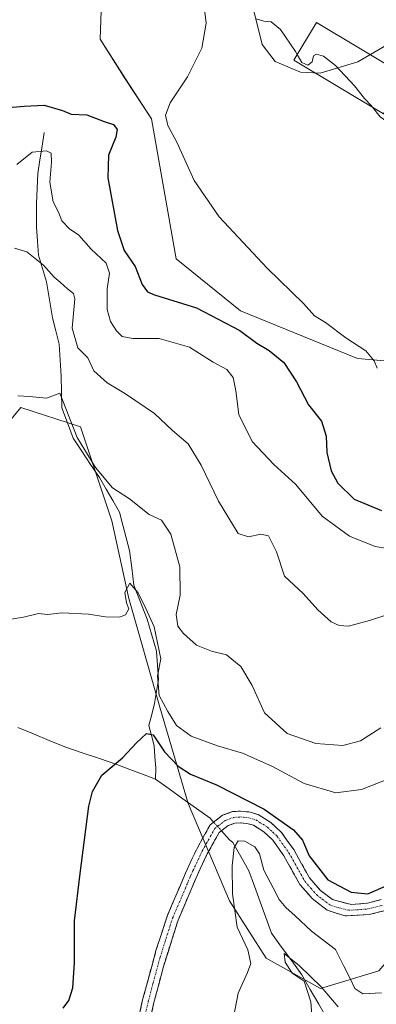
# Model space of a CAD drawing. Units: metres. Extents: x 618065 to 621537, y 4706301 to 4708673.
# Drawn here: x 619346 to 619441, y 4706982 to 4707245 of the extents above; entities that cross this region are included whole.
import ezdxf

# ---------------------------------------------------------------- set-up
doc = ezdxf.new("R2010")
doc.units = ezdxf.units.M
doc.header["$MEASUREMENT"] = 0
doc.linetypes.add('TRAZO_Y_PUNTO', pattern=[1, 0.5, -0.25, 0, -0.25])
doc.linetypes.add('TRAZOSX2', pattern=[1.5, 1, -0.5])
for name, color, linetype, lineweight in [('Camino', 19, 'TRAZOSX2', 0), ('Camino Cxs', 19, 'Continuous', 0), ('Camino eje', 19, 'TRAZO_Y_PUNTO', 0), ('Corriente natural lineal', 142, 'Continuous', 13), ('Corriente natural lineal oculto', 19, 'TRAZO_Y_PUNTO', 13), ('Cultivos herbáceos CxS', 92, 'Continuous', 0), ('Curva de nivel maestra', 36, 'Continuous', 30), ('Curva de nivel normal', 36, 'Continuous', 0), ('Edificación industrial', 135, 'Continuous', 13), ('Edificación industrial Cxs', 135, 'Continuous', 13), ('Matorral CxS', 135, 'Continuous', 0)]:
    doc.layers.add(name, color=color, linetype=linetype, lineweight=lineweight)

# ---------------------------------------------------------------- blocks, each defined once
blk = doc.blocks.new('*U156')
at = {"layer": 'Matorral CxS', "color": 135, "linetype": 'Continuous', "lineweight": 0}
for points in [[(619612.7197, 4707175.8291, 552.7029), (619545.6025, 4707126.6829, 551.6687), (619518.5207, 4707074.3147, 548.288), (619504.3341, 4707059.3887, 548.3332), (619465.5723, 4707018.6073, 547.3209), (619441.7549, 4706990.9853, 545.3525), (619426.0901, 4706986.2589, 540.212), (619426.0901, 4706986.2589, 540.212), (619411.5955, 4706994.3221, 541.2865), (619401.7781, 4707009.6537, 544.2368), (619390.6981, 4707035.7235, 547.9178), (619383.0455, 4707061.4265, 554.5686), (619374.8005, 4707090.5647, 555.0493), (619370.1971, 4707111.2529, 557.8999), (619361.8887, 4707136.4541, 561.4548), (619345.8909, 4707141.5931, 559.3279), (619328.8499, 4707121.1327, 556.7132)], [(619530.9853, 4707253.0307, 586.8445), (619525.9391, 4707241.5885, 585.1152), (619514.4059, 4707230.3315, 585.0674), (619494.8339, 4707220.5165, 585.1582), (619469.9743, 4707229.2935, 586.8969), (619446.3785, 4707239.9805, 587.7531), (619436.1235, 4707234.0795, 585.6747), (619426.0455, 4707231.0105, 584.627), (619420.7345, 4707231.2535, 584.3142), (619413.9385, 4707234.1305, 583.8561), (619410.4859, 4707238.6505, 583.7683), (619408.1529, 4707248.0657, 585.0645)], [(619367.8713, 4707260.4287, 580.1473), (619367.0691, 4707240.0807, 577.4504), (619373.8549, 4707229.5185, 576.6776), (619380.9007, 4707218.7625, 579.0764), (619387.4181, 4707181.3533, 577.1336), (619404.6617, 4707167.4671, 577.574), (619435.9725, 4707154.7011, 579.3652), (619451.5405, 4707153.4101, 580.7095), (619451.5405, 4707153.4101, 580.7095), (619479.1791, 4707156.9981, 577.0306), (619502.6661, 4707172.9611, 576.0366), (619533.7553, 4707197.8395, 577.2101), (619549.1915, 4707214.1915, 578.1194), (619563.5069, 4707238.5755, 578.7205), (619568.0853, 4707275.1417, 582.2978)]]:
    blk.add_polyline3d(points, dxfattribs=at)
blk = doc.blocks.new('*U195')
at = {"layer": 'Curva de nivel normal', "color": 36, "linetype": 'Continuous', "lineweight": 0}
blk.add_polyline3d([(619408.87, 4707245.53, 585), (619410.89, 4707244.93, 585), (619412.87, 4707244.71, 585), (619415.36, 4707242.66, 585), (619419.4, 4707236.82, 585), (619419.8618, 4707236.0125, 585)], dxfattribs=at)

msp = doc.modelspace()

# ---------------------------------------------------------------- linework, layer by layer
at = {"layer": 'Camino', "color": 19, "linetype": 'TRAZOSX2', "lineweight": 0}
for points in [[(619376.87, 4706975.88), (619378.49, 4706983.18), (619382.13, 4706996.61), (619385.06, 4707005.59), (619389.97, 4707017.1), (619391.78, 4707020.97), (619393.04, 4707023.68), (619396.59, 4707030.02), (619399.86, 4707032.54), (619402.55, 4707033.52), (619404.69, 4707033.64), (619406.93, 4707033.44), (619409.41, 4707032.73), (619412.85, 4707030.59), (619415.68, 4707027.93), (619418.92, 4707023.36), (619423.14, 4707015.82), (619426.12, 4707012.42), (619429.28, 4707009.99), (619434.43, 4707008.67), (619438.67, 4707009.06), (619442.38, 4707010)], [(619443.38, 4707007.06), (619439.16, 4707005.99), (619432.71, 4707005.63), (619427.9, 4707007.15), (619423.88, 4707010.26), (619420.59, 4707014.03), (619416.3, 4707021.7), (619413.34, 4707025.88), (619410.95, 4707028.12), (619408.14, 4707029.87), (619406.36, 4707030.38), (619404.64, 4707030.53), (619403.18, 4707030.45), (619401.36, 4707029.79), (619398.98, 4707027.96), (619395.8, 4707022.26), (619393.9, 4707018.2), (619392.8, 4707015.84), (619387.97, 4707004.5), (619384.07, 4706992.1), (619381.5, 4706982.44), (619379.93, 4706975.34)]]:
    msp.add_lwpolyline(points, dxfattribs=at)
at = {"layer": 'Camino Cxs', "color": 19, "linetype": 'Continuous', "lineweight": 0}
for points in [[(619377.68, 4706979.53, 548.41), (619378.49, 4706983.18, 548.29), (619379.7, 4706987.66, 548.08), (619380.92, 4706992.13, 547.85), (619382.13, 4706996.61, 547.69), (619383.6, 4707001.1, 547.72), (619385.06, 4707005.59, 547.79), (619386.7, 4707009.43, 547.81), (619388.33, 4707013.26, 547.98), (619389.97, 4707017.1, 547.96), (619391.78, 4707020.97, 547.73), (619393.04, 4707023.68, 547.54), (619394.82, 4707026.85, 547.48), (619396.59, 4707030.02, 547.11), (619399.86, 4707032.54, 547.07), (619402.55, 4707033.52, 547.14), (619404.69, 4707033.64, 547.34), (619406.93, 4707033.44, 547.46), (619409.41, 4707032.73, 548.03), (619412.85, 4707030.59, 548.45), (619415.68, 4707027.93, 547.99), (619417.3, 4707025.65, 548.26), (619418.92, 4707023.36, 548.39), (619421.03, 4707019.59, 548.24), (619423.14, 4707015.82, 548.66), (619426.12, 4707012.42, 548.34), (619429.28, 4707009.99, 548.42), (619431.86, 4707009.33, 548.36), (619434.43, 4707008.67, 548.24), (619438.67, 4707009.06, 548.55), (619442.38, 4707010, 548.8)], [(619443.38, 4707007.06, 548.08), (619439.16, 4707005.99, 548.04), (619435.94, 4707005.81, 548.01), (619432.71, 4707005.63, 547.91), (619430.31, 4707006.39, 547.85), (619427.9, 4707007.15, 547.86), (619425.89, 4707008.71, 547.99), (619423.88, 4707010.26, 547.94), (619422.24, 4707012.15, 548), (619420.59, 4707014.03, 547.87), (619418.45, 4707017.87, 547.91), (619416.3, 4707021.7, 547.84), (619414.82, 4707023.79, 547.27), (619413.34, 4707025.88, 547.17), (619410.95, 4707028.12, 547.28), (619408.14, 4707029.87, 547.09), (619406.36, 4707030.38, 546.79), (619404.64, 4707030.53, 546.76), (619403.18, 4707030.45, 546.7), (619401.36, 4707029.79, 546.56), (619398.98, 4707027.96, 546.62), (619397.39, 4707025.11, 546.81), (619395.8, 4707022.26, 547.33), (619393.9, 4707018.2, 547.77), (619392.8, 4707015.84, 547.92), (619391.19, 4707012.06, 547.92), (619389.58, 4707008.28, 547.66), (619387.97, 4707004.5, 547.53), (619386.67, 4707000.37, 547.47), (619385.37, 4706996.23, 547.4), (619384.07, 4706992.1, 547.49), (619382.79, 4706987.27, 547.74), (619381.5, 4706982.44, 547.93), (619380.72, 4706978.89, 547.99)]]:
    msp.add_polyline3d(points, dxfattribs=at)
at = {"layer": 'Camino eje', "color": 19, "linetype": 'TRAZO_Y_PUNTO', "lineweight": 0}
msp.add_lwpolyline([(619379.21, 4706979.26), (619380, 4706982.81), (619381.28, 4706987.64), (619383.1, 4706994.36), (619385.05, 4707000.56), (619386.52, 4707005.05), (619388.97, 4707010.8), (619391.39, 4707016.47), (619391.94, 4707017.65), (619393.79, 4707021.62), (619394.42, 4707022.97), (619396.01, 4707025.82), (619397.79, 4707028.99), (619400.61, 4707031.17), (619402.87, 4707031.99), (619404.67, 4707032.09), (619405.53, 4707032.01), (619406.65, 4707031.91), (619408.78, 4707031.3), (619411.9, 4707029.36), (619413.32, 4707028.03), (619414.51, 4707026.91), (619417.61, 4707022.53), (619421.87, 4707014.93), (619423.51, 4707013.04), (619425, 4707011.34), (619426.58, 4707010.13), (619428.59, 4707008.57), (619431, 4707007.81), (619433.57, 4707007.15), (619436.8, 4707007.33), (619438.92, 4707007.53), (619442.88, 4707008.53)], dxfattribs=at)
at = {"layer": 'Corriente natural lineal', "color": 142, "linetype": 'Continuous', "lineweight": 13}
for points in [[(619352.12, 4707215.17, 572.4), (619351.56, 4707211.52, 570.93), (619351, 4707207.87, 569.47), (619350.44, 4707204.22, 569.26), (619350.27, 4707200.18, 569.08), (619350.1, 4707196.13, 568.57), (619350.1, 4707193.01, 567.93), (619350.1, 4707189.89, 566.76), (619350.35, 4707186.1, 565.92), (619350.6, 4707182.31, 565.33), (619351.7, 4707178.77, 564.65), (619352.79, 4707175.23, 564.27), (619353.55, 4707170.43, 563.66), (619354.31, 4707165.62, 563.24), (619355.24, 4707162.08, 563.01), (619356.16, 4707158.54, 562.53), (619356.41, 4707154.25, 561.39), (619356.66, 4707149.95, 560.53), (619356.75, 4707145.74, 560.03), (619356.83, 4707141.52, 559.59), (619358.35, 4707137.48, 559.72), (619359.86, 4707133.43, 559.7), (619362.21, 4707129.91, 559.41), (619364.56, 4707126.39, 559.64), (619366.91, 4707122.87, 559.1), (619368.7, 4707119.78, 558.83), (619370.5, 4707116.69, 558.6), (619372.29, 4707113.6, 558.04), (619373.19, 4707110.17, 557.87), (619374.08, 4707106.75, 557.64), (619374.98, 4707103.32, 557.09), (619375.57, 4707098.69, 556.01), (619376.16, 4707094.05, 554.98), (619377.93, 4707089.5, 554.89), (619379.69, 4707084.95, 554.88), (619380.95, 4707080.69, 554), (619382.2, 4707076.42, 553.95), (619382.46, 4707072.63, 554.1), (619382.71, 4707068.84, 554.7), (619382.21, 4707065.64, 553.88), (619381.7, 4707062.43, 552.67), (619380.94, 4707059.48, 551.22), (619380.18, 4707056.53, 550.38), (619380.86, 4707053.84, 549.66), (619381.53, 4707051.14, 549.42), (619381.78, 4707048.19, 549.35), (619382.03, 4707045.24, 549.25), (619381.9, 4707042.2, 549.19)], [(619345.11, 4707056.05, 551.66), (619349.29, 4707054.3, 551.35), (619353.46, 4707052.56, 551.16), (619357.64, 4707050.82, 550.91), (619362.29, 4707049.26, 550.72), (619366.93, 4707047.69, 550.6), (619371.58, 4707046.13, 550.01), (619375.02, 4707044.82, 549.66), (619378.46, 4707043.51, 549.42), (619381.9, 4707042.2, 549.19)], [(619381.9, 4707042.2, 549.19), (619385.57, 4707039.59, 548.77), (619389.24, 4707036.97, 548.38), (619392.91, 4707034.36, 547.82), (619396.58, 4707031.74, 547.27), (619397.5, 4707030.72, 547.08)], [(619399.58, 4707028.42, 546.59), (619401.66, 4707026.11, 545.8), (619402.64, 4707025.24, 545.48), (619404.79, 4707021.49, 544.35), (619406.94, 4707017.73, 543.17), (619408.46, 4707013.56, 542.87), (619409.97, 4707009.39, 542.29), (619411.49, 4707005.22, 540.63), (619413, 4707001.05, 540.42), (619415.7, 4706997.32, 540.17), (619418.39, 4706993.59, 540.2), (619421.09, 4706989.86, 539.87), (619423.36, 4706985.93, 540.47), (619425.64, 4706982, 539.31), (619427.91, 4706978.07, 538.8)]]:
    msp.add_polyline3d(points, dxfattribs=at)
at = {"layer": 'Corriente natural lineal oculto', "color": 19, "linetype": 'TRAZO_Y_PUNTO', "lineweight": 13}
msp.add_polyline3d([(619397.5, 4707030.72, 547.08), (619399.58, 4707028.42, 546.59)], dxfattribs=at)
at = {"layer": 'Cultivos herbáceos CxS', "color": 92, "linetype": 'Continuous', "lineweight": 0}
for points in [[(619568.09, 4707275.14, 582.3), (619563.51, 4707238.58, 578.72), (619549.19, 4707214.19, 578.12), (619533.76, 4707197.84, 577.21), (619502.67, 4707172.96, 576.04), (619479.18, 4707157, 577.03), (619451.54, 4707153.41, 580.71), (619451.54, 4707153.41, 580.71), (619435.97, 4707154.7, 579.37), (619404.66, 4707167.47, 577.57), (619387.42, 4707181.35, 577.13), (619380.9, 4707218.76, 579.08), (619373.85, 4707229.52, 576.68), (619367.07, 4707240.08, 577.45), (619367.87, 4707260.43, 580.15)], [(619367.87, 4707260.43, 580.15), (619367.07, 4707240.08, 577.45), (619373.85, 4707229.52, 576.68), (619380.9, 4707218.76, 579.08), (619387.42, 4707181.35, 577.13), (619404.66, 4707167.47, 577.57), (619435.97, 4707154.7, 579.37), (619451.54, 4707153.41, 580.71)], [(619408.15, 4707248.07, 585.06), (619410.49, 4707238.65, 583.77), (619413.94, 4707234.13, 583.86), (619420.73, 4707231.25, 584.31), (619426.05, 4707231.01, 584.63), (619436.12, 4707234.08, 585.67), (619446.38, 4707239.98, 587.75), (619469.97, 4707229.29, 586.9), (619494.83, 4707220.52, 585.16), (619514.41, 4707230.33, 585.07), (619525.94, 4707241.59, 585.12), (619530.99, 4707253.03, 586.84)], [(619530.99, 4707253.03, 586.84), (619525.94, 4707241.59, 585.12), (619514.41, 4707230.33, 585.07), (619494.83, 4707220.52, 585.16), (619469.97, 4707229.29, 586.9), (619446.38, 4707239.98, 587.75), (619436.12, 4707234.08, 585.67), (619426.05, 4707231.01, 584.63), (619420.73, 4707231.25, 584.31), (619413.94, 4707234.13, 583.86), (619410.49, 4707238.65, 583.77), (619408.15, 4707248.07, 585.06)], [(619504.33, 4707059.39, 548.33), (619465.57, 4707018.61, 547.32), (619441.75, 4706990.99, 545.35), (619426.09, 4706986.26, 540.21), (619411.6, 4706994.32, 541.29), (619401.78, 4707009.65, 544.24), (619390.7, 4707035.72, 547.92), (619383.05, 4707061.43, 554.57), (619374.8, 4707090.56, 555.05), (619370.2, 4707111.25, 557.9), (619361.89, 4707136.45, 561.45), (619345.89, 4707141.59, 559.33), (619328.85, 4707121.13, 556.71), (619302.6, 4707081.49, 555.02)], [(619328.85, 4707121.13, 556.71), (619345.89, 4707141.59, 559.33), (619361.89, 4707136.45, 561.45), (619370.2, 4707111.25, 557.9), (619374.8, 4707090.56, 555.05), (619383.05, 4707061.43, 554.57), (619390.7, 4707035.72, 547.92), (619401.78, 4707009.65, 544.24), (619411.6, 4706994.32, 541.29), (619426.09, 4706986.26, 540.21), (619441.75, 4706990.99, 545.35), (619465.57, 4707018.61, 547.32), (619504.33, 4707059.39, 548.33), (619526.53, 4707047.37, 544.87), (619567.87, 4707025.48, 539.89), (619556.63, 4707011.02, 540.24), (619546.72, 4707000.53, 540.13), (619536.84, 4706989.51, 538.53), (619518.17, 4706970.62, 537.41)]]:
    msp.add_polyline3d(points, dxfattribs=at)
at = {"layer": 'Curva de nivel maestra', "color": 36, "linetype": 'Continuous', "lineweight": 30}
for points in [[(619341.56, 4707221.72, 575), (619346.77, 4707222.22, 575), (619352.08, 4707222.44, 575), (619357.02, 4707221.02, 575), (619359.39, 4707220.06, 575), (619363.5, 4707219.84, 575), (619368.16, 4707218.11, 575), (619370.68, 4707217.28, 575), (619371.68, 4707215.98, 575), (619371.28, 4707213.89, 575), (619369.31, 4707209.08, 575), (619369.21, 4707202.99, 575), (619371.73, 4707188.92, 575), (619373.54, 4707183.6, 575), (619376.5, 4707179.34, 575), (619378.34, 4707174.5, 575), (619379.8, 4707172.55, 575), (619381.63, 4707171.77, 575), (619392.92, 4707168.28, 575), (619404.52, 4707162.18, 575), (619409.02, 4707158.8, 575), (619412.34, 4707156.88, 575), (619416.26, 4707153.6, 575), (619419.72, 4707148.48, 575), (619422.93, 4707142.27, 575), (619426.39, 4707137.91, 575), (619427.62, 4707133.91, 575), (619427.81, 4707129.6, 575), (619428.99, 4707124.7, 575), (619430.74, 4707121.39, 575), (619435.14, 4707117.05, 575), (619442.45, 4707114.05, 575)], [(619357.2, 4706980.96, 550), (619358.74, 4706983.01, 550), (619359.84, 4706986.4, 550), (619360.26, 4706993.06, 550), (619360.23, 4707004.31, 550), (619361.78, 4707016.94, 550), (619364.1, 4707034.98, 550), (619365.02, 4707038.89, 550), (619367.54, 4707043.29, 550), (619373.06, 4707047.89, 550), (619376.84, 4707051.94, 550), (619379.52, 4707054.46, 550), (619381.26, 4707054.07, 550), (619384.3, 4707049.52, 550), (619387.98, 4707045.66, 550), (619391.28, 4707043.58, 550), (619398.26, 4707040.72, 550), (619411.03, 4707034.16, 550), (619418.91, 4707028.7, 550), (619421.32, 4707025.91, 550), (619423.03, 4707021.7, 550), (619428.06, 4707015.26, 550), (619434.29, 4707012.03, 550), (619438.74, 4707011.57, 550), (619447.12, 4707015.21, 550)]]:
    msp.add_polyline3d(points, dxfattribs=at)
at = {"layer": 'Curva de nivel normal', "color": 36, "linetype": 'Continuous', "lineweight": 0}
for points in [[(619394.7, 4707251.03, 580), (619395.45, 4707244.35, 580), (619394.34, 4707237.69, 580), (619390.48, 4707229.99, 580), (619385.81, 4707223.12, 580), (619384.63, 4707219.81, 580), (619385.21, 4707217.03, 580), (619387.66, 4707212.52, 580), (619392.26, 4707202.27, 580), (619398.93, 4707192.61, 580), (619411.84, 4707178.85, 580), (619421.58, 4707169.37, 580), (619424.47, 4707166.14, 580), (619427.44, 4707164.35, 580), (619432.89, 4707160.23, 580), (619438.2, 4707156.79, 580), (619440.46, 4707154.06, 580), (619441.28, 4707152.13, 580)], [(619440.02, 4707221.89, 585), (619442.06, 4707219.37, 585), (619445.06, 4707217.28, 585), (619448, 4707213.65, 585), (619450.81, 4707211.15, 585), (619456.37, 4707209.04, 585), (619465.18, 4707208.44, 585), (619475.26, 4707209.64, 585), (619486.89, 4707212.52, 585), (619497.22, 4707216.37, 585), (619501.09, 4707218.65, 585), (619504.34, 4707221.52, 585), (619509.75, 4707224.05, 585), (619517.56, 4707228.81, 585), (619521.22, 4707231.88, 585), (619525.22, 4707235.53, 585), (619530.55, 4707242, 585), (619534.96, 4707246.04, 585)], [(619419.86, 4707236.01, 585), (619421.11, 4707233.83, 585), (619422.75, 4707233.18, 585), (619423.86, 4707234.07, 585), (619424.19, 4707235.62, 585), (619425.06, 4707236.08, 585), (619426.89, 4707235.52, 585), (619430.1, 4707233.06, 585), (619435.21, 4707227.62, 585), (619437.88, 4707224.21, 585), (619439.74, 4707222.24, 585), (619440.02, 4707221.89, 585)], [(619344.83, 4707206.6, 570), (619348.95, 4707209.89, 570), (619352.72, 4707210.25, 570), (619354.03, 4707209.64, 570), (619354.12, 4707207.23, 570), (619353.62, 4707201.9, 570), (619354.53, 4707196.57, 570), (619355.92, 4707193.85, 570), (619356.89, 4707191.56, 570), (619358.92, 4707189.41, 570), (619361.43, 4707187.73, 570), (619364.7, 4707183.97, 570), (619368.69, 4707180.23, 570), (619369.63, 4707177.55, 570), (619368.98, 4707173.35, 570), (619369, 4707167.79, 570), (619369.85, 4707164.6, 570), (619371.51, 4707162.12, 570), (619373, 4707160.6, 570), (619375.82, 4707160.02, 570), (619382.94, 4707160.02, 570), (619390.99, 4707157.77, 570), (619397.41, 4707153.68, 570), (619401.04, 4707151.73, 570), (619402.71, 4707149.64, 570), (619403.47, 4707146.04, 570), (619404.2, 4707139.76, 570), (619407.78, 4707132.53, 570), (619413.6, 4707126.35, 570), (619419.51, 4707121.04, 570), (619426.57, 4707112.58, 570), (619433.88, 4707107.23, 570), (619440.72, 4707104.4, 570), (619447.37, 4707103.39, 570)], [(619344.22, 4707184.19, 565), (619347.46, 4707183.21, 565), (619351.98, 4707179.65, 565), (619354.81, 4707176.48, 565), (619356.44, 4707175.11, 565), (619358.34, 4707173.34, 565), (619359.95, 4707172.09, 565), (619360.34, 4707170.68, 565), (619359.58, 4707162.78, 565), (619361.12, 4707157.56, 565), (619363.81, 4707154.92, 565), (619365.46, 4707151.43, 565), (619368.95, 4707148.2, 565), (619373.93, 4707145.27, 565), (619381.64, 4707139.98, 565), (619386.44, 4707135.46, 565), (619390.66, 4707131.88, 565), (619394.12, 4707126.19, 565), (619398.78, 4707116.58, 565), (619404.07, 4707107.91, 565), (619406.81, 4707107.02, 565), (619410.15, 4707107.7, 565), (619412.18, 4707107.25, 565), (619414.28, 4707103.03, 565), (619416.44, 4707096.52, 565), (619421.46, 4707091.88, 565), (619425.4, 4707087.48, 565), (619428.93, 4707084.26, 565), (619431.13, 4707083.28, 565), (619433.59, 4707083.13, 565), (619439.2, 4707084.66, 565), (619450.11, 4707088.24, 565)], [(619345.05, 4707144.69, 560), (619348.17, 4707144.53, 560), (619352.72, 4707144.11, 560), (619356.35, 4707145.46, 560), (619361, 4707133.55, 560), (619365.89, 4707125.56, 560), (619370.38, 4707120.1, 560), (619374.96, 4707117.14, 560), (619380.24, 4707112.96, 560), (619383.5, 4707111.51, 560), (619386.03, 4707107.72, 560), (619388.48, 4707098.97, 560), (619388.56, 4707091.43, 560), (619387.45, 4707086.2, 560), (619387.87, 4707083.15, 560), (619389.38, 4707081.13, 560), (619392.89, 4707078.06, 560), (619396.91, 4707076.46, 560), (619400.98, 4707075.49, 560), (619404.75, 4707072.33, 560), (619407.84, 4707067.26, 560), (619411.08, 4707059.93, 560), (619417.14, 4707054.4, 560), (619424.89, 4707051.72, 560), (619432.12, 4707051.23, 560), (619436.83, 4707052.43, 560), (619442.26, 4707055.91, 560)], [(619341.57, 4707084.74, 555), (619346.57, 4707085.54, 555), (619350.56, 4707086.47, 555), (619353.03, 4707086.2, 555), (619356.93, 4707086.68, 555), (619363.99, 4707086.33, 555), (619368.58, 4707085.61, 555), (619372.31, 4707085.54, 555), (619373.93, 4707086.17, 555), (619374.76, 4707087.78, 555), (619374.14, 4707089.37, 555), (619373.76, 4707092.12, 555), (619375.08, 4707094.64, 555), (619377.2, 4707092.14, 555), (619378.91, 4707088.82, 555), (619381.6, 4707082.96, 555), (619383.33, 4707074.35, 555), (619382.49, 4707069.87, 555), (619382.89, 4707064.59, 555), (619385.2, 4707060.27, 555), (619387.53, 4707056.55, 555), (619391.51, 4707053.68, 555), (619398.53, 4707051.08, 555), (619405.24, 4707049.14, 555), (619413.07, 4707045.69, 555), (619421.73, 4707041.08, 555), (619430.2, 4707038.56, 555), (619437.09, 4707039.44, 555), (619447.51, 4707043.58, 555)], [(619401.33, 4706970.56, 545), (619404.08, 4706985.02, 545), (619406.58, 4706990.47, 545), (619407.49, 4706992.95, 545), (619406.66, 4706996.6, 545), (619403.83, 4707002.63, 545), (619402.51, 4707011.5, 545), (619402.48, 4707019.04, 545), (619403, 4707023.92, 545), (619404.1, 4707025.68, 545), (619405.88, 4707025.6, 545), (619408.49, 4707024.13, 545), (619409.75, 4707022.2, 545), (619410.89, 4707017.88, 545), (619413.41, 4707013.17, 545), (619415, 4707010.02, 545), (619416.84, 4707007.86, 545), (619419.36, 4707005.68, 545), (619423.7, 4707001.56, 545), (619430.16, 4706996.61, 545), (619432.33, 4706992.23, 545), (619434, 4706989.1, 545), (619435.32, 4706986.26, 545), (619437.48, 4706984.78, 545), (619442.43, 4706985.04, 545)], [(619423.92, 4706976.67, 540), (619423.48, 4706982.68, 540), (619421.75, 4706988.22, 540), (619418.54, 4706990.36, 540), (619416.66, 4706993.23, 540), (619416.41, 4706995.57, 540), (619420.44, 4706992.31, 540), (619426.27, 4706986.69, 540), (619430.86, 4706981.32, 540)]]:
    msp.add_polyline3d(points, dxfattribs=at)
at = {"layer": 'Edificación industrial', "color": 135, "linetype": 'Continuous', "lineweight": 13}
msp.add_polyline3d([(619449, 4707230.22, 586.23), (619442.96, 4707220.13, 584.92), (619418.96, 4707234.51, 584.52), (619425.01, 4707244.59, 585.93), (619449, 4707230.22, 586.23)], dxfattribs=at)
at = {"layer": 'Edificación industrial Cxs', "color": 135, "linetype": 'Continuous', "lineweight": 13}
msp.add_polyline3d([(619449, 4707230.22, 586.23), (619442.96, 4707220.13, 584.92), (619418.96, 4707234.51, 584.52), (619425.01, 4707244.59, 585.93), (619449, 4707230.22, 586.23)], close=True, dxfattribs=at)
at = {"layer": 'Matorral CxS', "color": 135, "linetype": 'Continuous', "lineweight": 0}
for points in [[(619367.87, 4707260.43, 580.15), (619367.07, 4707240.08, 577.45), (619373.85, 4707229.52, 576.68), (619380.9, 4707218.76, 579.08), (619387.42, 4707181.35, 577.13), (619404.66, 4707167.47, 577.57), (619435.97, 4707154.7, 579.37), (619451.54, 4707153.41, 580.71)], [(619530.99, 4707253.03, 586.84), (619525.94, 4707241.59, 585.12), (619514.41, 4707230.33, 585.07), (619494.83, 4707220.52, 585.16), (619469.97, 4707229.29, 586.9), (619446.38, 4707239.98, 587.75), (619436.12, 4707234.08, 585.67), (619426.05, 4707231.01, 584.63), (619420.73, 4707231.25, 584.31), (619413.94, 4707234.13, 583.86), (619410.49, 4707238.65, 583.77), (619408.15, 4707248.07, 585.06)], [(619504.33, 4707059.39, 548.33), (619465.57, 4707018.61, 547.32), (619441.75, 4706990.99, 545.35), (619426.09, 4706986.26, 540.21), (619411.6, 4706994.32, 541.29), (619401.78, 4707009.65, 544.24), (619390.7, 4707035.72, 547.92), (619383.05, 4707061.43, 554.57), (619374.8, 4707090.56, 555.05), (619370.2, 4707111.25, 557.9), (619361.89, 4707136.45, 561.45), (619345.89, 4707141.59, 559.33), (619328.85, 4707121.13, 556.71), (619302.6, 4707081.49, 555.02)]]:
    msp.add_polyline3d(points, dxfattribs=at)

# ---------------------------------------------------------------- block references
at = {"layer": 'Curva de nivel normal', "color": 36, "linetype": 'Continuous', "lineweight": 0}
msp.add_blockref('*U195', (0, 0), dxfattribs=at)
at = {"layer": 'Matorral CxS', "color": 135, "linetype": 'Continuous', "lineweight": 0}
msp.add_blockref('*U156', (0, 0), dxfattribs=at)

doc.saveas('drawing.dxf')
